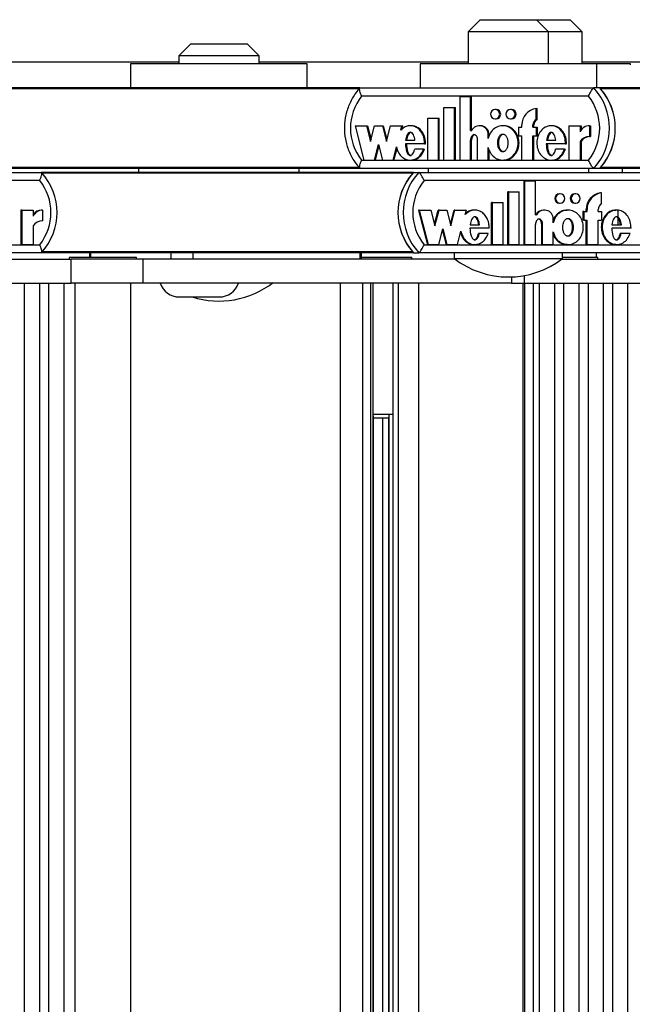
# Model space of a CAD drawing. Units: millimetres. Extents: x 5 to 415, y 1 to 293.
# Drawn here: x 302 to 307, y 255 to 263 of the extents above; entities that cross this region are included whole.
import ezdxf

# ---------------------------------------------------------------- set-up
doc = ezdxf.new("R2010")
doc.units = ezdxf.units.MM

msp = doc.modelspace()

# ---------------------------------------------------------------- linework, layer by layer
at = {"color": 7, "linetype": 'Continuous', "lineweight": 25}
for p, q in [((306.20764, 262.8461), (306.10764, 262.7461)), ((306.20764, 262.8461), (306.67431, 262.8461)), ((306.77431, 262.7461), (306.67431, 262.8461)), ((306.67431, 262.8461), (306.95483, 262.8461)), ((307.05483, 262.7461), (306.95483, 262.8461)), ((306.10764, 262.7461), (306.10764, 262.47943)), ((306.77431, 262.7461), (306.10764, 262.7461)), ((306.77431, 262.47943), (306.77431, 262.7461)), ((307.05483, 262.7461), (306.77431, 262.7461)), ((307.05483, 262.47943), (307.05483, 262.7461)), ((303.8048, 262.6461), (303.7048, 262.5461)), ((303.8048, 262.6461), (304.27147, 262.6461)), ((304.37147, 262.5461), (304.27147, 262.6461)), ((303.7048, 262.5461), (303.7048, 262.47943)), ((304.37147, 262.5461), (303.7048, 262.5461)), ((304.37147, 262.47943), (304.37147, 262.5461)), ((303.7048, 262.49277), (301.96863, 262.49277)), ((303.3048, 262.47943), (303.3048, 262.27943)), ((304.77147, 262.47943), (303.3048, 262.47943)), ((306.10764, 262.49277), (304.37147, 262.49277)), ((304.77147, 262.27943), (304.77147, 262.47943)), ((305.70764, 262.47943), (305.70764, 262.27943)), ((307.17431, 262.47943), (305.70764, 262.47943)), ((308.791, 262.49277), (307.05483, 262.49277)), ((307.17431, 262.27943), (307.17431, 262.47943)), ((307.45483, 262.47943), (307.17431, 262.47943)), ((307.45483, 262.47131), (307.45483, 262.47943)), ((307.45483, 262.27943), (307.45483, 262.28755)), ((305.20852, 262.27943), (302.11437, 262.27943)), ((305.20976, 262.27943), (307.15177, 262.27943)), ((307.10632, 262.21277), (305.22269, 262.21277)), ((306.04, 261.68076), (306.04, 262.20814)), ((306.04, 262.20814), (306.12727, 262.20814)), ((306.12727, 261.92797), (306.12727, 262.20814)), ((306.12727, 262.20814), (306.1354, 262.20814)), ((306.1354, 261.92797), (306.1354, 262.20814)), ((307.20056, 262.27943), (307.15177, 262.27943)), ((310.2459, 262.27943), (307.20056, 262.27943)), ((305.90617, 262.11876), (305.99345, 262.11876)), ((305.90617, 261.68076), (305.90617, 262.11876)), ((305.99345, 261.68076), (305.99345, 262.11876)), ((305.99345, 262.11876), (306.00159, 262.11876)), ((306.00159, 261.68076), (306.00159, 262.11876)), ((306.33907, 262.10155), (306.33094, 262.10155)), ((306.46709, 262.10155), (306.45895, 262.10155)), ((306.67134, 262.01824), (306.67134, 262.1088)), ((306.67134, 262.1088), (306.67947, 262.1088)), ((306.67947, 262.01824), (306.67947, 262.1088)), ((305.16815, 261.96655), (305.24192, 261.68076)), ((305.16815, 261.96655), (305.26376, 261.96655)), ((305.26376, 261.96655), (305.29732, 261.83651)), ((305.26376, 261.96655), (305.27189, 261.96655)), ((305.27189, 261.96655), (305.30139, 261.85226)), ((305.29732, 261.83651), (305.33089, 261.96655)), ((305.33089, 261.96655), (305.39468, 261.96655)), ((305.39468, 261.96655), (305.42824, 261.83651)), ((305.39468, 261.96655), (305.40281, 261.96655)), ((305.40281, 261.96655), (305.43231, 261.85226)), ((305.42824, 261.83651), (305.46181, 261.96655)), ((305.46181, 261.96655), (305.55695, 261.96655)), ((305.54735, 261.92936), (305.55695, 261.96655)), ((305.55548, 261.92936), (305.56508, 261.96655)), ((305.55695, 261.96655), (305.56508, 261.96655)), ((305.63602, 261.96655), (305.62586, 261.96655)), ((305.77234, 262.02876), (305.85962, 262.02876)), ((305.77234, 261.68076), (305.77234, 262.02876)), ((305.85962, 261.68076), (305.85962, 262.02876)), ((305.85962, 262.02876), (305.86776, 262.02876)), ((305.86776, 261.68076), (305.86776, 262.02876)), ((306.20815, 261.96655), (306.20001, 261.96655)), ((306.33094, 262.02355), (306.33907, 262.02355)), ((306.4041, 261.96655), (306.39393, 261.96655)), ((306.45895, 262.02355), (306.46709, 262.02355)), ((306.55205, 261.95455), (306.55205, 261.97255)), ((306.64515, 261.95455), (306.64515, 261.97255)), ((306.64515, 261.97255), (306.65329, 261.97255)), ((306.65329, 261.95455), (306.65329, 261.97255)), ((306.67134, 262.01824), (306.67947, 262.01824)), ((306.80559, 261.96655), (306.79542, 261.96655)), ((306.94312, 261.96655), (306.94312, 261.68076)), ((306.94312, 261.96655), (307.03606, 261.96655)), ((307.03606, 261.96655), (307.03606, 261.91575)), ((307.03606, 261.96655), (307.04419, 261.96655)), ((307.04419, 261.96655), (307.04419, 261.92978)), ((307.1154, 261.96678), (307.1154, 261.87678)), ((307.1154, 261.96678), (307.12353, 261.96678)), ((307.12353, 261.96678), (307.12353, 261.87678)), ((306.12727, 261.92797), (306.13643, 261.92797)), ((306.27275, 261.8604), (306.27275, 261.89155)), ((306.27275, 261.89155), (306.28089, 261.89155)), ((306.28089, 261.87989), (306.28089, 261.89155)), ((306.52587, 261.95455), (306.52587, 261.88255)), ((306.52587, 261.95455), (306.55205, 261.95455)), ((306.52587, 261.88255), (306.55205, 261.88255)), ((306.55205, 261.68076), (306.55205, 261.88255)), ((306.64515, 261.95455), (306.67134, 261.95455)), ((306.64515, 261.88255), (306.67134, 261.88255)), ((306.64515, 261.68076), (306.64515, 261.88255)), ((306.65329, 261.68076), (306.65329, 261.88255)), ((306.67134, 261.95455), (306.67134, 261.88255)), ((306.67134, 261.95455), (306.67947, 261.95455)), ((306.67134, 261.88255), (306.67947, 261.88255)), ((306.67947, 261.95455), (306.67947, 261.88255)), ((307.1154, 261.87678), (307.12353, 261.87678)), ((305.32898, 261.68076), (305.36255, 261.8108)), ((305.36255, 261.8108), (305.39612, 261.68076)), ((305.74495, 261.8168), (305.58615, 261.8168)), ((305.58813, 261.84555), (305.66562, 261.84555)), ((305.74495, 261.8168), (305.75308, 261.8168)), ((306.12727, 261.68076), (306.12727, 261.84765)), ((306.12727, 261.84765), (306.1354, 261.84765)), ((306.1354, 261.68076), (306.1354, 261.84765)), ((306.18547, 261.68076), (306.18547, 261.84676)), ((306.91558, 261.8168), (306.75563, 261.8168)), ((306.75762, 261.84555), (306.83526, 261.84555)), ((306.91558, 261.8168), (306.92371, 261.8168)), ((307.03606, 261.83661), (307.03606, 261.68076)), ((307.03606, 261.83661), (307.04419, 261.83661)), ((307.04419, 261.83661), (307.04419, 261.68076)), ((305.33712, 261.68076), (305.36662, 261.79504)), ((305.48318, 261.68076), (305.51179, 261.79158)), ((305.49131, 261.68076), (305.5164, 261.77794)), ((305.73711, 261.77262), (305.66338, 261.77262)), ((305.73711, 261.77262), (305.74524, 261.77262)), ((306.27275, 261.68076), (306.27275, 261.7869)), ((306.28089, 261.68076), (306.28089, 261.76741)), ((306.90767, 261.77262), (306.83314, 261.77262)), ((306.90767, 261.77262), (306.91581, 261.77262)), ((305.22269, 261.67943), (307.10632, 261.67943)), ((305.24192, 261.68076), (305.32898, 261.68076)), ((305.32898, 261.68076), (305.33712, 261.68076)), ((305.39612, 261.68076), (305.48318, 261.68076)), ((305.48318, 261.68076), (305.49131, 261.68076)), ((305.62586, 261.68076), (305.63602, 261.68076)), ((305.77234, 261.68076), (305.85962, 261.68076)), ((305.85962, 261.68076), (305.86776, 261.68076)), ((305.90617, 261.68076), (305.99345, 261.68076)), ((305.99345, 261.68076), (306.00159, 261.68076)), ((306.04, 261.68076), (306.12727, 261.68076)), ((306.12727, 261.68076), (306.1354, 261.68076)), ((306.18547, 261.68076), (306.27275, 261.68076)), ((306.27275, 261.68076), (306.28089, 261.68076)), ((306.39393, 261.68076), (306.4041, 261.68076)), ((306.55205, 261.68076), (306.64515, 261.68076)), ((306.64515, 261.68076), (306.65329, 261.68076)), ((306.79542, 261.68076), (306.80559, 261.68076)), ((306.94312, 261.68076), (307.03606, 261.68076)), ((307.03606, 261.68076), (307.04419, 261.68076)), ((300.6107, 261.57943), (302.56485, 261.57943)), ((305.2086, 261.61277), (302.11437, 261.61277)), ((305.65321, 261.57943), (302.56485, 261.57943)), ((303.37147, 261.61277), (303.37147, 261.57943)), ((304.7048, 261.57943), (304.7048, 261.61277)), ((307.15177, 261.61277), (305.20976, 261.61277)), ((305.65321, 261.57943), (305.6969, 261.57943)), ((305.6969, 261.57943), (307.65105, 261.57943)), ((305.77431, 261.61277), (305.77431, 261.57943)), ((307.10764, 261.57943), (307.10764, 261.61277)), ((307.20056, 261.61277), (307.15177, 261.61277)), ((310.8605, 261.61277), (307.20056, 261.61277)), ((307.38816, 261.57943), (307.38816, 261.61277)), ((302.55004, 261.51277), (300.65464, 261.51277)), ((307.63623, 261.51277), (305.74084, 261.51277)), ((306.57144, 260.98076), (306.57144, 261.50814)), ((306.57872, 261.50814), (306.57144, 261.50814)), ((306.57872, 260.98076), (306.57872, 261.50814)), ((306.57872, 261.50814), (306.66654, 261.50814)), ((306.66654, 261.22797), (306.66654, 261.50814)), ((306.43677, 260.98076), (306.43677, 261.41876)), ((306.44406, 261.41876), (306.43677, 261.41876)), ((306.44406, 261.41876), (306.53188, 261.41876)), ((306.44406, 260.98076), (306.44406, 261.41876)), ((306.53188, 260.98076), (306.53188, 261.41876)), ((306.87148, 261.40155), (306.8642, 261.40155)), ((307.00029, 261.40155), (306.99301, 261.40155)), ((307.214, 261.4088), (307.20672, 261.4088)), ((307.214, 261.31824), (307.214, 261.4088)), ((306.30211, 260.98076), (306.30211, 261.32876)), ((306.30939, 261.32876), (306.30211, 261.32876)), ((306.30939, 260.98076), (306.30939, 261.32876)), ((306.30939, 261.32876), (306.39721, 261.32876)), ((306.39721, 260.98076), (306.39721, 261.32876)), ((306.8642, 261.32355), (306.87148, 261.32355)), ((306.99301, 261.32355), (307.00029, 261.32355)), ((302.39401, 261.26655), (302.39401, 260.98076)), ((302.40129, 261.26655), (302.39401, 261.26655)), ((302.40129, 261.26655), (302.40129, 260.98076)), ((302.40129, 261.26655), (302.49481, 261.26655)), ((302.49481, 261.26655), (302.49481, 261.21575)), ((302.57464, 261.26678), (302.56736, 261.26678)), ((302.57464, 261.26678), (302.57464, 261.17678)), ((305.69414, 261.26655), (305.76837, 260.98076)), ((305.70142, 261.26655), (305.69414, 261.26655)), ((305.70142, 261.26655), (305.77565, 260.98076)), ((305.70142, 261.26655), (305.79762, 261.26655)), ((305.79762, 261.26655), (305.8314, 261.13651)), ((305.82776, 261.15052), (305.85789, 261.26655)), ((305.8314, 261.13651), (305.86517, 261.26655)), ((305.86517, 261.26655), (305.85789, 261.26655)), ((305.86517, 261.26655), (305.92936, 261.26655)), ((305.92936, 261.26655), (305.96314, 261.13651)), ((305.9595, 261.15052), (305.98963, 261.26655)), ((305.96314, 261.13651), (305.99691, 261.26655)), ((305.99691, 261.26655), (305.98963, 261.26655)), ((305.99691, 261.26655), (306.09265, 261.26655)), ((306.08299, 261.22936), (306.09265, 261.26655)), ((306.16392, 261.26655), (306.15482, 261.26655)), ((306.66654, 261.22797), (306.67575, 261.22797)), ((306.73973, 261.26655), (306.73245, 261.26655)), ((306.93679, 261.26655), (306.92769, 261.26655)), ((307.06034, 261.25455), (307.06034, 261.18255)), ((307.06762, 261.25455), (307.06034, 261.25455)), ((307.06762, 261.25455), (307.06762, 261.18255)), ((307.06762, 261.25455), (307.09397, 261.25455)), ((307.08669, 261.25455), (307.08669, 261.27255)), ((307.09397, 261.27255), (307.08669, 261.27255)), ((307.09397, 261.25455), (307.09397, 261.27255)), ((307.18765, 261.25455), (307.18765, 261.27255)), ((307.18765, 261.25455), (307.214, 261.25455)), ((307.214, 261.25455), (307.214, 261.18255)), ((307.3408, 261.26655), (307.33169, 261.26655)), ((307.35147, 261.14555), (307.35147, 261.26512)), ((306.12402, 261.14555), (306.202, 261.14555)), ((306.66654, 260.98076), (306.66654, 261.14765)), ((306.71782, 260.98076), (306.71782, 261.14676)), ((306.7251, 261.14676), (306.71782, 261.14676)), ((306.7251, 260.98076), (306.7251, 261.14676)), ((306.81293, 261.1604), (306.81293, 261.19155)), ((307.06762, 261.18255), (307.06034, 261.18255)), ((307.06762, 261.18255), (307.09397, 261.18255)), ((307.08669, 260.98076), (307.08669, 261.18255)), ((307.09397, 260.98076), (307.09397, 261.18255)), ((307.18765, 261.18255), (307.214, 261.18255)), ((307.18765, 260.98076), (307.18765, 261.18255)), ((307.30083, 261.14555), (307.37895, 261.14555)), ((302.49481, 261.13661), (302.49481, 260.98076)), ((305.86326, 260.98076), (305.89704, 261.1108)), ((305.89339, 261.09678), (305.92353, 260.98076)), ((305.89704, 261.1108), (305.93081, 260.98076)), ((306.01842, 260.98076), (306.0472, 261.09158)), ((306.28182, 261.1168), (306.12203, 261.1168)), ((306.19974, 261.07262), (306.19246, 261.07262)), ((306.27394, 261.07262), (306.19974, 261.07262)), ((306.81293, 260.98076), (306.81293, 261.0869)), ((307.45977, 261.1168), (307.29882, 261.1168)), ((307.37681, 261.07262), (307.36953, 261.07262)), ((307.45181, 261.07262), (307.37681, 261.07262)), ((300.65464, 260.97943), (302.55004, 260.97943)), ((302.40129, 260.98076), (302.39401, 260.98076)), ((302.40129, 260.98076), (302.49481, 260.98076)), ((305.74084, 260.97943), (307.63623, 260.97943)), ((305.77565, 260.98076), (305.76837, 260.98076)), ((305.77565, 260.98076), (305.86326, 260.98076)), ((305.93081, 260.98076), (305.92353, 260.98076)), ((305.93081, 260.98076), (306.01842, 260.98076)), ((306.15482, 260.98076), (306.16392, 260.98076)), ((306.30939, 260.98076), (306.30211, 260.98076)), ((306.30939, 260.98076), (306.39721, 260.98076)), ((306.44406, 260.98076), (306.43677, 260.98076)), ((306.44406, 260.98076), (306.53188, 260.98076)), ((306.57872, 260.98076), (306.57144, 260.98076)), ((306.57872, 260.98076), (306.66654, 260.98076)), ((306.7251, 260.98076), (306.71782, 260.98076)), ((306.7251, 260.98076), (306.81293, 260.98076)), ((306.92769, 260.98076), (306.93679, 260.98076)), ((307.09397, 260.98076), (307.08669, 260.98076)), ((307.09397, 260.98076), (307.18765, 260.98076)), ((307.33169, 260.98076), (307.3408, 260.98076)), ((302.56485, 260.91277), (300.6107, 260.91277)), ((302.96307, 260.91277), (302.56485, 260.91277)), ((302.96307, 260.91277), (302.96307, 260.87277)), ((302.9711, 260.91277), (302.96307, 260.91277)), ((303.63833, 260.91277), (302.9711, 260.91277)), ((303.63833, 260.91277), (303.63833, 260.85943)), ((303.69667, 260.91277), (303.63833, 260.91277)), ((305.65321, 260.91277), (303.69667, 260.91277)), ((303.82218, 260.91277), (303.82218, 260.85943)), ((305.20715, 260.91277), (305.20715, 260.85943)), ((305.2209, 260.85943), (305.2209, 260.91277)), ((305.65321, 260.91277), (305.6969, 260.91277)), ((307.65105, 260.91277), (305.6969, 260.91277)), ((305.99097, 260.91277), (305.99097, 260.8661)), ((306.89097, 260.8661), (306.89097, 260.91277)), ((307.1715, 260.87277), (307.1715, 260.91277)), ((301.79606, 260.85943), (302.8107, 260.85943)), ((302.7938, 260.87277), (302.7938, 260.85943)), ((303.2834, 260.87277), (302.7938, 260.87277)), ((302.8107, 260.65943), (302.8107, 260.85943)), ((303.40948, 260.85943), (302.8107, 260.85943)), ((303.3538, 260.87277), (303.2834, 260.87277)), ((303.3538, 260.85943), (303.3538, 260.87277)), ((303.40948, 260.65943), (303.40948, 260.85943)), ((305.99968, 260.85943), (303.40948, 260.85943)), ((305.56901, 260.87277), (305.2209, 260.87277)), ((305.63941, 260.87277), (305.56901, 260.87277)), ((305.63941, 260.85943), (305.63941, 260.87277)), ((305.99097, 260.8661), (306.35857, 260.8661)), ((306.35857, 260.8661), (306.89097, 260.8661)), ((306.88226, 260.85943), (307.8969, 260.85943)), ((307.11314, 260.87277), (306.89097, 260.87277)), ((307.18354, 260.87277), (307.11314, 260.87277)), ((307.18354, 260.85943), (307.18354, 260.87277)), ((301.48837, 260.65943), (302.8107, 260.65943)), ((302.42067, 260.65943), (302.42067, 237.5261)), ((302.54975, 237.5261), (302.54975, 260.65943)), ((302.62297, 260.65943), (302.62297, 237.5261)), ((302.75205, 237.5261), (302.75205, 260.65943)), ((303.40948, 260.65943), (302.8107, 260.65943)), ((302.84047, 260.65943), (302.84047, 237.5261)), ((303.30714, 237.5261), (303.30714, 260.65943)), ((306.46746, 260.65943), (303.40948, 260.65943)), ((305.04749, 237.5261), (305.04749, 260.65943)), ((305.23272, 237.5261), (305.23272, 260.65943)), ((305.29772, 237.5261), (305.29772, 260.65943)), ((305.31936, 237.5261), (305.31936, 260.65943)), ((305.4853, 237.5261), (305.4853, 260.65943)), ((305.52803, 237.5261), (305.52803, 260.65943)), ((305.69897, 237.5261), (305.69897, 260.65943)), ((306.46746, 260.71228), (306.46746, 260.65943)), ((306.46746, 260.65943), (306.57456, 260.65943)), ((306.56205, 260.65943), (306.56205, 237.5261)), ((306.57456, 260.65943), (307.8969, 260.65943)), ((306.57577, 260.65943), (306.57577, 237.5261)), ((306.64982, 237.5261), (306.64982, 260.65943)), ((306.69766, 260.65943), (306.69766, 237.5261)), ((306.82674, 237.5261), (306.82674, 260.65943)), ((306.89996, 260.65943), (306.89996, 237.5261)), ((307.02904, 237.5261), (307.02904, 260.65943)), ((307.10226, 260.65943), (307.10226, 237.5261)), ((307.23134, 237.5261), (307.23134, 260.65943)), ((307.30456, 260.65943), (307.30456, 237.5261)), ((307.43364, 237.5261), (307.43364, 260.65943)), ((303.70805, 260.5461), (304.04138, 260.5461)), ((305.31936, 259.57277), (305.45922, 259.57277)), ((305.32194, 238.62515), (305.32194, 259.56039)), ((305.44441, 259.53943), (305.32194, 259.53943)), ((305.39688, 259.53943), (305.39688, 238.6461)), ((305.44441, 259.54796), (305.44441, 238.63757)), ((305.45922, 259.57277), (305.48659, 259.57277))]:
    msp.add_line(p, q, dxfattribs=at)
at = {"color": 8, "linetype": 'Continuous', "lineweight": 25}
for p, q in [((305.2031, 262.27286), (302.12025, 262.27286)), ((310.24206, 262.27286), (307.20644, 262.27286)), ((305.20338, 261.61934), (302.12025, 261.61934)), ((305.64729, 261.57286), (302.57077, 261.57286)), ((311.19383, 261.61934), (307.20644, 261.61934)), ((305.64729, 260.91934), (302.57077, 260.91934)), ((302.9711, 260.91277), (302.9711, 260.87277)), ((306.57456, 260.65943), (306.57456, 260.72407)), ((305.4513, 238.61984), (305.4513, 259.56569))]:
    msp.add_line(p, q, dxfattribs=at)
at = {"color": 7, "linetype": 'Continuous', "lineweight": 25, "flags": 128}
for points in [[(306.33094, 262.02355), (306.34542, 262.02651), (306.35769, 262.03497), (306.36588, 262.04762), (306.36876, 262.06255), (306.36588, 262.07747), (306.35769, 262.09012), (306.34542, 262.09858), (306.33094, 262.10155), (306.31647, 262.09858), (306.3042, 262.09012), (306.296, 262.07747), (306.29312, 262.06255), (306.296, 262.04762), (306.3042, 262.03497), (306.31647, 262.02651), (306.33094, 262.02355)], [(306.45895, 262.02355), (306.47343, 262.02651), (306.4857, 262.03497), (306.4939, 262.04762), (306.49678, 262.06255), (306.4939, 262.07747), (306.4857, 262.09012), (306.47343, 262.09858), (306.45895, 262.10155), (306.44448, 262.09858), (306.43221, 262.09012), (306.42401, 262.07747), (306.42113, 262.06255), (306.42401, 262.04762), (306.43221, 262.03497), (306.44448, 262.02651), (306.45895, 262.02355)], [(306.87148, 261.32355), (306.88604, 261.32651), (306.89839, 261.33497), (306.90664, 261.34762), (306.90954, 261.36255), (306.90664, 261.37747), (306.89839, 261.39012), (306.88604, 261.39858), (306.87148, 261.40155), (306.85691, 261.39858), (306.84457, 261.39012), (306.83632, 261.37747), (306.83342, 261.36255), (306.83632, 261.34762), (306.84457, 261.33497), (306.85691, 261.32651), (306.87148, 261.32355)], [(307.00029, 261.32355), (307.01485, 261.32651), (307.0272, 261.33497), (307.03545, 261.34762), (307.03835, 261.36255), (307.03545, 261.37747), (307.0272, 261.39012), (307.01485, 261.39858), (307.00029, 261.40155), (306.98573, 261.39858), (306.97338, 261.39012), (306.96513, 261.37747), (306.96223, 261.36255), (306.96513, 261.34762), (306.97338, 261.33497), (306.98573, 261.32651), (307.00029, 261.32355)]]:
    msp.add_lwpolyline(points, dxfattribs=at)
at = {"color": 7, "linetype": 'Continuous', "lineweight": 25}
for centre, radius, start, end in [((305.55971, 261.9461), 0.42976, 141.647062, 218.352938), ((306.7693, 261.9461), 0.42976, 321.647062, 38.352938), ((306.78279, 261.9461), 0.49726, 317.906163, 42.093837), ((306.83158, 261.9461), 0.49726, 317.906163, 42.093837), ((306.83136, 261.9461), 0.49746, 318.938902, 41.061098), ((306.33811, 262.06255), 0.03901, 271.41434, 88.58566), ((306.46628, 262.06255), 0.03901, 271.179759, 88.820241), ((306.6875, 261.97431), 0.13546, 96.85291, 180.744854), ((306.2003, 261.89371), 0.07248, 358.286741, 151.795257), ((306.20714, 261.8928), 0.07376, 359.023664, 89.219013), ((306.69758, 261.97285), 0.05243, 120.035681, 180.33645), ((306.70571, 261.97285), 0.05243, 120.035681, 180.33645), ((307.11534, 261.87967), 0.08711, 89.96274, 155.532444), ((307.11514, 261.77885), 0.09792, 89.848285, 143.858904), ((307.12327, 261.77885), 0.09792, 89.848285, 143.858904), ((302.19882, 261.2461), 0.49507, 317.677161, 42.322839), ((306.01925, 261.2461), 0.49507, 137.677161, 222.322839), ((306.01942, 261.2461), 0.49523, 138.713985, 221.286015), ((306.06293, 261.2461), 0.49507, 137.677161, 222.322839), ((302.21559, 261.2461), 0.42774, 321.433364, 38.566636), ((306.07529, 261.2461), 0.42774, 141.433364, 218.566636), ((306.86484, 261.36255), 0.03901, 90.940157, 269.059843), ((306.99378, 261.36255), 0.03901, 91.127121, 268.872879), ((307.22244, 261.27396), 0.13575, 96.647846, 180.595958), ((307.22972, 261.27396), 0.13575, 96.647846, 180.595958), ((307.24002, 261.27279), 0.05237, 119.793611, 180.270074), ((302.56708, 261.17942), 0.08736, 89.816936, 145.82926), ((302.57446, 261.1791), 0.08768, 89.879529, 155.291278), ((306.73272, 261.19376), 0.0728, 90.212882, 151.965759), ((306.73996, 261.19328), 0.07299, 358.635749, 151.623801), ((302.5743, 261.07805), 0.09873, 89.799303, 143.620715), ((306.44097, 261.44513), 0.73333, 232.147097, 307.852903), ((303.70805, 260.71277), 0.16667, 198.662925, 270), ((304.03814, 261.24513), 0.73333, 252.406531, 307.852903), ((304.04138, 260.71277), 0.16667, 270, 341.337075)]:
    msp.add_arc(centre, radius, start, end, dxfattribs=at)
for points, knots in [([(305.21055, 262.28189), (305.19827, 262.2677), (305.16417, 262.22828), (305.12106, 262.1531), (305.08853, 262.05692), (305.07632, 261.95564), (305.08468, 261.85386), (305.11367, 261.75624), (305.15681, 261.67375), (305.19452, 261.62923), (305.21055, 261.61031)], [0, 0, 0, 0, 0.0768027, 0.2133715, 0.3502036, 0.4871877, 0.6242874, 0.7614458, 0.8985943, 1, 1, 1, 1]), ([(305.22269, 262.21277), (305.22263, 262.21291), (305.21953, 262.21969), (305.21378, 262.23359), (305.20783, 262.25242), (305.20508, 262.26741), (305.20543, 262.27747), (305.20832, 262.27878), (305.20976, 262.27943)], [0, 0, 0, 0, 0.0043814, 0.2053336, 0.4186632, 0.6165171, 0.8081449, 1, 1, 1, 1]), ([(307.10632, 262.21277), (307.10638, 262.21291), (307.10949, 262.21969), (307.1163, 262.23359), (307.12686, 262.25242), (307.13697, 262.26741), (307.14581, 262.27747), (307.14979, 262.27878), (307.15177, 262.27943)], [0, 0, 0, 0, 0.0043814, 0.2053336, 0.4186632, 0.6165171, 0.8081449, 1, 1, 1, 1]), ([(305.74495, 261.8168), (305.74447, 261.83089), (305.74353, 261.85884), (305.72952, 261.89794), (305.70763, 261.93098), (305.67813, 261.9545), (305.64423, 261.96713), (305.60868, 261.96684), (305.57445, 261.95437), (305.5565, 261.93781), (305.54735, 261.92936)], [0, 0, 0, 0, 0.1373495, 0.2723504, 0.4016795, 0.52456, 0.6426938, 0.7587434, 0.8769741, 1, 1, 1, 1]), ([(305.75308, 261.8168), (305.7526, 261.83089), (305.75167, 261.85885), (305.73765, 261.8979), (305.71577, 261.9311), (305.68625, 261.95407), (305.65803, 261.96623), (305.64064, 261.96528), (305.63501, 261.96497)], [0, 0, 0, 0, 0.1964334, 0.3895079, 0.5744708, 0.750211, 0.9191626, 1, 1, 1, 1]), ([(306.27275, 261.7869), (306.27815, 261.77081), (306.28876, 261.73918), (306.32268, 261.70279), (306.36511, 261.68166), (306.4119, 261.67885), (306.45618, 261.69525), (306.49259, 261.72776), (306.51581, 261.77265), (306.52442, 261.82365), (306.51581, 261.87465), (306.49259, 261.91954), (306.45618, 261.95205), (306.4119, 261.96845), (306.36511, 261.96564), (306.32268, 261.94452), (306.28876, 261.90812), (306.27815, 261.87649), (306.27275, 261.8604)], [0, 0, 0, 0, 0.0648141, 0.1274199, 0.1881607, 0.2478127, 0.3081465, 0.370151, 0.4344387, 0.5, 0.5655613, 0.629849, 0.6918535, 0.7521873, 0.8118393, 0.8725801, 0.9351859, 1, 1, 1, 1]), ([(306.4032, 261.68293), (306.40861, 261.68236), (306.42927, 261.68019), (306.46434, 261.69605), (306.50072, 261.72754), (306.52395, 261.77271), (306.53255, 261.82365), (306.52395, 261.87459), (306.50072, 261.91976), (306.46434, 261.95125), (306.42927, 261.96711), (306.40861, 261.96494), (306.4032, 261.96437)], [0, 0, 0, 0, 0.0391725, 0.1494218, 0.2627241, 0.3801984, 0.5, 0.6198016, 0.7372759, 0.8505782, 0.9608275, 1, 1, 1, 1]), ([(306.91558, 261.8168), (306.91462, 261.83459), (306.91274, 261.86966), (306.89039, 261.91679), (306.85571, 261.95136), (306.81219, 261.96876), (306.76619, 261.96524), (306.72482, 261.94208), (306.69396, 261.9027), (306.67701, 261.85316), (306.67609, 261.79965), (306.69154, 261.74942), (306.72099, 261.70862), (306.76155, 261.68365), (306.80744, 261.67785), (306.85128, 261.69334), (306.88815, 261.72599), (306.90104, 261.75677), (306.90767, 261.77262)], [0, 0, 0, 0, 0.06745, 0.1329691, 0.1946839, 0.2533804, 0.3110196, 0.3705339, 0.4334813, 0.499906, 0.5674732, 0.634135, 0.6974991, 0.7573113, 0.8150286, 0.8734934, 0.9348304, 1, 1, 1, 1]), ([(306.92371, 261.8168), (306.92275, 261.83456), (306.92087, 261.86959), (306.89851, 261.91705), (306.86388, 261.95045), (306.82957, 261.96732), (306.80968, 261.9649), (306.80473, 261.9643)], [0, 0, 0, 0, 0.247177, 0.4872784, 0.7134385, 0.9285375, 1, 1, 1, 1]), ([(305.66562, 261.84555), (305.66284, 261.86166), (305.659, 261.88391), (305.64413, 261.90463), (305.63451, 261.9106), (305.62687, 261.91231), (305.61924, 261.9106), (305.60962, 261.90463), (305.59475, 261.88391), (305.59091, 261.86166), (305.58813, 261.84555)], [0, 0, 0, 0, 0.2925036, 0.4038488, 0.4535904, 0.5, 0.5464096, 0.5961512, 0.7074964, 1, 1, 1, 1]), ([(305.63501, 261.91175), (305.63252, 261.91143), (305.62737, 261.91075), (305.61775, 261.90453), (305.60288, 261.88401), (305.59904, 261.8617), (305.59626, 261.84555)], [0, 0, 0, 0, 0.09281926, 0.19230233, 0.41499282, 1, 1, 1, 1]), ([(306.18547, 261.84676), (306.18512, 261.85219), (306.18443, 261.8629), (306.17935, 261.87621), (306.17224, 261.88535), (306.16487, 261.89067), (306.15718, 261.89269), (306.15026, 261.89155), (306.14227, 261.88758), (306.13391, 261.87834), (306.12832, 261.86371), (306.12762, 261.85305), (306.12727, 261.84765)], [0, 0, 0, 0, 0.1370768, 0.2708109, 0.35387, 0.4305337, 0.5016236, 0.5546151, 0.6101174, 0.730751, 0.8635711, 1, 1, 1, 1]), ([(306.16433, 261.89216), (306.16238, 261.89198), (306.15831, 261.89162), (306.1504, 261.8875), (306.14205, 261.87837), (306.13645, 261.86371), (306.13576, 261.85305), (306.1354, 261.84765)], [0, 0, 0, 0, 0.1018124, 0.2137414, 0.4570177, 0.7248701, 1, 1, 1, 1]), ([(306.39495, 261.89755), (306.39199, 261.8972), (306.38585, 261.89647), (306.37416, 261.88941), (306.36205, 261.87431), (306.354, 261.8504), (306.35137, 261.82365), (306.354, 261.79688), (306.36205, 261.77303), (306.37416, 261.75778), (306.38585, 261.751), (306.39495, 261.74915), (306.40404, 261.751), (306.41574, 261.75778), (306.42784, 261.77303), (306.43589, 261.79688), (306.43853, 261.82365), (306.43589, 261.8504), (306.42784, 261.87431), (306.41574, 261.88941), (306.40404, 261.89647), (306.39791, 261.8972), (306.39495, 261.89755)], [0, 0, 0, 0, 0.0243519, 0.05042335, 0.10938111, 0.17693615, 0.25, 0.32306385, 0.39061889, 0.44957665, 0.4756481, 0.5, 0.5243519, 0.55042335, 0.60938111, 0.67693615, 0.75, 0.82306385, 0.89061889, 0.94957665, 0.9756481, 1, 1, 1, 1]), ([(306.40308, 261.74976), (306.40012, 261.75011), (306.39399, 261.75083), (306.38229, 261.75789), (306.37019, 261.77299), (306.36213, 261.7969), (306.3595, 261.82365), (306.36213, 261.8504), (306.37019, 261.87431), (306.38229, 261.88941), (306.39399, 261.89647), (306.40012, 261.8972), (306.40308, 261.89755)], [0, 0, 0, 0, 0.0487038, 0.1008467, 0.2187622, 0.3538723, 0.5, 0.6461277, 0.7812378, 0.8991533, 0.9512962, 1, 1, 1, 1]), ([(306.83526, 261.84555), (306.83246, 261.86167), (306.82859, 261.88392), (306.81368, 261.90464), (306.80405, 261.9106), (306.79641, 261.91231), (306.78877, 261.9106), (306.77914, 261.90464), (306.76425, 261.88392), (306.76041, 261.86167), (306.75762, 261.84555)], [0, 0, 0, 0, 0.2925045, 0.4038802, 0.4536447, 0.5000789, 0.5465042, 0.5962524, 0.7075883, 1, 1, 1, 1]), ([(306.80454, 261.91175), (306.80205, 261.91143), (306.7969, 261.91076), (306.78727, 261.90453), (306.77238, 261.88402), (306.76854, 261.86171), (306.76576, 261.84555)], [0, 0, 0, 0, 0.0928348, 0.1923502, 0.4150646, 1, 1, 1, 1]), ([(305.58615, 261.8168), (305.58744, 261.79517), (305.58924, 261.76521), (305.60323, 261.73426), (305.61388, 261.72378), (305.62179, 261.71994), (305.62902, 261.71953), (305.6372, 261.72194), (305.64798, 261.73068), (305.65762, 261.74887), (305.66133, 261.76418), (305.66338, 261.77262)], [0, 0, 0, 0, 0.3527636, 0.4885201, 0.5464009, 0.5991341, 0.6325822, 0.6667584, 0.7411319, 0.8573066, 1, 1, 1, 1]), ([(305.59428, 261.8168), (305.59557, 261.79519), (305.59737, 261.76528), (305.61136, 261.73419), (305.62201, 261.72387), (305.62928, 261.71999), (305.63372, 261.71998), (305.63502, 261.71998)], [0, 0, 0, 0, 0.5680433, 0.7866474, 0.8798509, 0.9647654, 1, 1, 1, 1]), ([(306.75563, 261.8168), (306.75693, 261.79505), (306.75873, 261.76495), (306.7728, 261.73384), (306.78351, 261.72331), (306.79146, 261.71947), (306.79873, 261.71909), (306.80694, 261.72154), (306.81775, 261.73037), (306.8274, 261.7487), (306.8311, 261.76412), (306.83314, 261.77262)], [0, 0, 0, 0, 0.3526724, 0.4883841, 0.5462216, 0.5989035, 0.632327, 0.6664975, 0.7408846, 0.8571641, 1, 1, 1, 1]), ([(306.76376, 261.8168), (306.76506, 261.79508), (306.76686, 261.76501), (306.78093, 261.73377), (306.79164, 261.72341), (306.79893, 261.71953), (306.80337, 261.71953), (306.80465, 261.71953)], [0, 0, 0, 0, 0.568442, 0.7871839, 0.8804072, 0.9653206, 1, 1, 1, 1]), ([(305.51179, 261.79158), (305.51574, 261.77714), (305.52346, 261.7489), (305.54835, 261.71364), (305.58094, 261.68955), (305.61844, 261.67857), (305.65699, 261.68306), (305.69202, 261.70171), (305.72097, 261.73238), (305.73163, 261.75897), (305.73711, 261.77262)], [0, 0, 0, 0, 0.1353336, 0.2645212, 0.38687, 0.5044474, 0.6209067, 0.7409031, 0.8669238, 1, 1, 1, 1]), ([(305.63488, 261.68199), (305.64475, 261.6824), (305.66756, 261.68335), (305.70014, 261.70201), (305.72911, 261.7323), (305.73977, 261.75894), (305.74524, 261.77262)], [0, 0, 0, 0, 0.194364, 0.4493764, 0.717191, 1, 1, 1, 1]), ([(306.80477, 261.68254), (306.80818, 261.68201), (306.82636, 261.67914), (306.85946, 261.69441), (306.89627, 261.7257), (306.90916, 261.75667), (306.91581, 261.77262)], [0, 0, 0, 0, 0.0678916, 0.3625071, 0.6715972, 1, 1, 1, 1]), ([(305.20976, 261.61277), (305.20832, 261.61342), (305.20543, 261.61472), (305.20508, 261.62479), (305.20783, 261.63978), (305.21378, 261.6586), (305.21953, 261.67251), (305.22263, 261.67929), (305.22269, 261.67943)], [0, 0, 0, 0, 0.1918551, 0.3834829, 0.5813368, 0.7946664, 0.9956186, 1, 1, 1, 1]), ([(307.15177, 261.61277), (307.14979, 261.61342), (307.14581, 261.61472), (307.13697, 261.62479), (307.12686, 261.63978), (307.1163, 261.6586), (307.10949, 261.67251), (307.10638, 261.67929), (307.10632, 261.67943)], [0, 0, 0, 0, 0.19185514, 0.38348285, 0.58133681, 0.79466637, 0.99561862, 1, 1, 1, 1]), ([(302.55004, 261.51277), (302.5501, 261.51291), (302.55322, 261.51969), (302.55906, 261.53359), (302.56531, 261.55242), (302.56848, 261.56741), (302.56864, 261.57747), (302.56612, 261.57878), (302.56485, 261.57943)], [0, 0, 0, 0, 0.0043814, 0.2053336, 0.4186632, 0.6165171, 0.8081449, 1, 1, 1, 1]), ([(305.74084, 261.51277), (305.74077, 261.51291), (305.73765, 261.51969), (305.73086, 261.53359), (305.72048, 261.55242), (305.71072, 261.56741), (305.70233, 261.57747), (305.69871, 261.57878), (305.6969, 261.57943)], [0, 0, 0, 0, 0.0043814, 0.2053336, 0.4186632, 0.6165171, 0.8081449, 1, 1, 1, 1]), ([(306.28182, 261.1168), (306.28134, 261.13089), (306.2804, 261.15884), (306.2663, 261.19794), (306.24427, 261.23098), (306.21458, 261.2545), (306.18047, 261.26713), (306.14471, 261.26684), (306.11026, 261.25437), (306.0922, 261.23781), (306.08299, 261.22936)], [0, 0, 0, 0, 0.1373495, 0.2723504, 0.4016795, 0.52456, 0.6426938, 0.7587434, 0.8769741, 1, 1, 1, 1]), ([(306.15574, 261.26497), (306.14979, 261.26523), (306.13202, 261.266), (306.1065, 261.25585), (306.09124, 261.24234), (306.08491, 261.23673)], [0, 0, 0, 0, 0.22742373, 0.67912772, 1, 1, 1, 1]), ([(306.81293, 261.0869), (306.81836, 261.07081), (306.82903, 261.03918), (306.86316, 261.00279), (306.90586, 260.98166), (306.95295, 260.97885), (306.9975, 260.99525), (307.03414, 261.02776), (307.05751, 261.07265), (307.06616, 261.12365), (307.05751, 261.17465), (307.03414, 261.21954), (306.9975, 261.25205), (306.95295, 261.26845), (306.90586, 261.26564), (306.86316, 261.24452), (306.82903, 261.20812), (306.81836, 261.17649), (306.81293, 261.1604)], [0, 0, 0, 0, 0.0648141, 0.1274199, 0.1881607, 0.2478127, 0.3081465, 0.370151, 0.4344387, 0.5, 0.5655613, 0.629849, 0.6918535, 0.7521873, 0.8118393, 0.8725801, 0.9351859, 1, 1, 1, 1]), ([(306.92872, 261.26437), (306.91891, 261.26446), (306.89351, 261.26469), (306.85609, 261.2439), (306.82549, 261.21324), (306.81647, 261.18777), (306.81293, 261.17774)], [0, 0, 0, 0, 0.1890085, 0.4894288, 0.799073, 1, 1, 1, 1]), ([(307.33276, 261.2643), (307.32289, 261.2643), (307.29762, 261.26431), (307.26055, 261.24155), (307.22948, 261.20286), (307.21243, 261.15311), (307.2115, 261.0997), (307.22705, 261.04929), (307.25669, 261.00906), (307.29443, 260.98413), (307.32136, 260.98302), (307.33281, 260.98254)], [0, 0, 0, 0, 0.0721397, 0.1847124, 0.3037788, 0.4294225, 0.5572273, 0.6833195, 0.8031742, 0.9163103, 1, 1, 1, 1]), ([(307.45977, 261.1168), (307.45881, 261.13459), (307.45691, 261.16966), (307.43442, 261.21679), (307.39953, 261.25136), (307.35574, 261.26876), (307.30945, 261.26524), (307.26781, 261.24208), (307.23676, 261.2027), (307.21971, 261.15316), (307.21878, 261.09965), (307.23433, 261.04942), (307.26397, 261.00862), (307.30478, 260.98365), (307.35095, 260.97785), (307.39507, 260.99334), (307.43217, 261.02599), (307.44514, 261.05677), (307.45181, 261.07262)], [0, 0, 0, 0, 0.06745, 0.1329691, 0.1946839, 0.2533804, 0.3110196, 0.3705339, 0.4334813, 0.499906, 0.5674732, 0.634135, 0.6974991, 0.7573113, 0.8150286, 0.8734934, 0.9348304, 1, 1, 1, 1]), ([(306.202, 261.14555), (306.1992, 261.16166), (306.19534, 261.18391), (306.18037, 261.20463), (306.17069, 261.2106), (306.16301, 261.21231), (306.15533, 261.2106), (306.14565, 261.20463), (306.13068, 261.18391), (306.12682, 261.16166), (306.12402, 261.14555)], [0, 0, 0, 0, 0.2925036, 0.4038488, 0.4535904, 0.5, 0.5464096, 0.5961512, 0.7074964, 1, 1, 1, 1]), ([(306.19472, 261.14555), (306.19192, 261.1617), (306.18806, 261.18401), (306.17309, 261.20453), (306.16341, 261.21075), (306.15823, 261.21143), (306.15573, 261.21175)], [0, 0, 0, 0, 0.5850072, 0.8076977, 0.9071807, 1, 1, 1, 1]), ([(306.7251, 261.14676), (306.72475, 261.15219), (306.72405, 261.1629), (306.71894, 261.17621), (306.71178, 261.18535), (306.70437, 261.19067), (306.69663, 261.19269), (306.68967, 261.19155), (306.68162, 261.18758), (306.67322, 261.17834), (306.66759, 261.16371), (306.66689, 261.15305), (306.66654, 261.14765)], [0, 0, 0, 0, 0.1370768, 0.2708109, 0.35387, 0.4305337, 0.5016236, 0.5546151, 0.6101174, 0.730751, 0.8635711, 1, 1, 1, 1]), ([(306.71782, 261.14676), (306.71746, 261.15219), (306.71676, 261.16291), (306.71166, 261.17618), (306.70449, 261.18541), (306.69711, 261.19045), (306.69126, 261.19262), (306.68845, 261.19217), (306.68836, 261.19216)], [0, 0, 0, 0, 0.271908, 0.5371854, 0.701943, 0.8540144, 0.9950297, 1, 1, 1, 1]), ([(306.93588, 261.19755), (306.9329, 261.1972), (306.92673, 261.19647), (306.91496, 261.18941), (306.90278, 261.17431), (306.89468, 261.1504), (306.89203, 261.12365), (306.89468, 261.09688), (306.90278, 261.07303), (306.91496, 261.05778), (306.92673, 261.051), (306.93588, 261.04915), (306.94503, 261.051), (306.9568, 261.05778), (306.96898, 261.07303), (306.97709, 261.09688), (306.97973, 261.12365), (306.97709, 261.1504), (306.96898, 261.17431), (306.9568, 261.18941), (306.94503, 261.19647), (306.93886, 261.1972), (306.93588, 261.19755)], [0, 0, 0, 0, 0.0243519, 0.0504234, 0.1093811, 0.1769362, 0.25, 0.3230638, 0.3906189, 0.4495766, 0.4756481, 0.5, 0.5243519, 0.5504234, 0.6093811, 0.6769362, 0.75, 0.8230638, 0.8906189, 0.9495766, 0.9756481, 1, 1, 1, 1]), ([(306.9286, 261.19755), (306.93158, 261.1972), (306.93775, 261.19647), (306.94952, 261.18941), (306.9617, 261.17431), (306.9698, 261.1504), (306.97245, 261.12365), (306.9698, 261.0969), (306.9617, 261.07299), (306.94952, 261.05789), (306.93775, 261.05083), (306.93158, 261.05011), (306.9286, 261.04976)], [0, 0, 0, 0, 0.0487038, 0.1008467, 0.2187622, 0.3538723, 0.5, 0.6461277, 0.7812378, 0.8991533, 0.9512962, 1, 1, 1, 1]), ([(307.37895, 261.14555), (307.37613, 261.16167), (307.37224, 261.18392), (307.35723, 261.20464), (307.34754, 261.2106), (307.33985, 261.21231), (307.33217, 261.2106), (307.32248, 261.20464), (307.30749, 261.18392), (307.30363, 261.16167), (307.30083, 261.14555)], [0, 0, 0, 0, 0.2925045, 0.4038802, 0.4536447, 0.5000789, 0.5465042, 0.5962524, 0.7075883, 1, 1, 1, 1]), ([(307.37166, 261.14555), (307.36885, 261.1616), (307.36497, 261.18377), (307.34993, 261.20479), (307.34028, 261.21036), (307.33502, 261.21225), (307.33257, 261.21175), (307.33257, 261.21175)], [0, 0, 0, 0, 0.584897, 0.8076059, 0.9071159, 0.9999665, 1, 1, 1, 1]), ([(306.04405, 261.07944), (306.04698, 261.0692), (306.05381, 261.04524), (306.07683, 261.01345), (306.10943, 260.99035), (306.13768, 260.97946), (306.15292, 260.98161), (306.1556, 260.98199)], [0, 0, 0, 0, 0.1966299, 0.4599681, 0.7093659, 0.9490376, 1, 1, 1, 1]), ([(306.0472, 261.09158), (306.05118, 261.07714), (306.05895, 261.0489), (306.08399, 261.01364), (306.11679, 260.98955), (306.15452, 260.97857), (306.19331, 260.98306), (306.22856, 261.00171), (306.2577, 261.03238), (306.26842, 261.05897), (306.27394, 261.07262)], [0, 0, 0, 0, 0.1353336, 0.2645212, 0.38687, 0.5044474, 0.6209067, 0.7409031, 0.8669238, 1, 1, 1, 1]), ([(306.12203, 261.1168), (306.12333, 261.09517), (306.12514, 261.06521), (306.13922, 261.03426), (306.14993, 261.02378), (306.15789, 261.01994), (306.16517, 261.01953), (306.1734, 261.02194), (306.18424, 261.03068), (306.19395, 261.04887), (306.19768, 261.06418), (306.19974, 261.07262)], [0, 0, 0, 0, 0.3527636, 0.4885201, 0.5464009, 0.5991341, 0.6325822, 0.6667584, 0.7411319, 0.8573066, 1, 1, 1, 1]), ([(306.15574, 261.01998), (306.15643, 261.01992), (306.15915, 261.01968), (306.16612, 261.02213), (306.17696, 261.03057), (306.18667, 261.04891), (306.1904, 261.06419), (306.19246, 261.07262)], [0, 0, 0, 0, 0.0305208, 0.120699, 0.316943, 0.623485, 1, 1, 1, 1]), ([(306.81293, 261.06956), (306.81647, 261.05953), (306.82549, 261.03406), (306.85609, 261.0034), (306.89351, 260.98261), (306.91891, 260.98284), (306.92872, 260.98293)], [0, 0, 0, 0, 0.20092698, 0.51057117, 0.81099154, 1, 1, 1, 1]), ([(307.29882, 261.1168), (307.30013, 261.09505), (307.30194, 261.06495), (307.3161, 261.03384), (307.32687, 261.02331), (307.33488, 261.01947), (307.34219, 261.01909), (307.35045, 261.02154), (307.36133, 261.03037), (307.37104, 261.0487), (307.37476, 261.06412), (307.37681, 261.07262)], [0, 0, 0, 0, 0.3526724, 0.4883841, 0.5462216, 0.5989035, 0.632327, 0.6664975, 0.7408846, 0.8571641, 1, 1, 1, 1]), ([(307.33269, 261.01953), (307.3334, 261.01947), (307.33615, 261.01924), (307.34318, 261.02173), (307.35405, 261.03026), (307.36376, 261.04874), (307.36748, 261.06413), (307.36953, 261.07262)], [0, 0, 0, 0, 0.0313706, 0.1213924, 0.3173642, 0.6237009, 1, 1, 1, 1]), ([(302.56485, 260.91277), (302.56612, 260.91342), (302.56864, 260.91472), (302.56848, 260.92479), (302.56531, 260.93978), (302.55906, 260.9586), (302.55322, 260.97251), (302.5501, 260.97929), (302.55004, 260.97943)], [0, 0, 0, 0, 0.1918551, 0.3834829, 0.5813368, 0.7946664, 0.9956186, 1, 1, 1, 1]), ([(305.6969, 260.91277), (305.69871, 260.91342), (305.70233, 260.91472), (305.71072, 260.92479), (305.72048, 260.93978), (305.73086, 260.9586), (305.73765, 260.97251), (305.74077, 260.97929), (305.74084, 260.97943)], [0, 0, 0, 0, 0.1918551, 0.3834829, 0.5813368, 0.7946664, 0.9956186, 1, 1, 1, 1])]:
    msp.add_open_spline(points, degree=3, knots=knots, dxfattribs=at)

doc.saveas('drawing.dxf')
